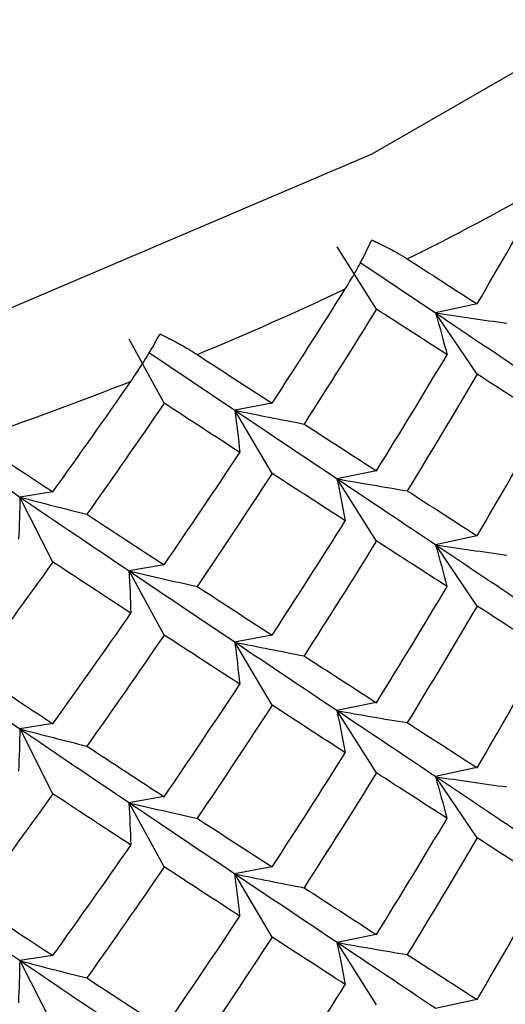
# Paper-space layout '_Isometric' of a CAD drawing. Units: millimetres. Extents: x -91 to 29, y -20 to 330.
# Drawn here: x -34 to -32, y 310 to 314 of the extents above; entities that cross this region are included whole.
import ezdxf

# ---------------------------------------------------------------- set-up
doc = ezdxf.new("R2010")
doc.units = ezdxf.units.MM

psp = doc.layouts.new('_Isometric')

# ---------------------------------------------------------------- linework, layer by layer
at = {"color": 7, "linetype": 'Continuous', "lineweight": 25}
for p, q in [((-32.492, 312.9501), (-32.6848, 313.2543)), ((-32.5736, 313.1798), (-32.2026, 312.9315)), ((-32.0001, 312.9752), (-32.2027, 312.9314)), ((-31.9999, 312.6321), (-32.2026, 312.9313)), ((-33.5302, 312.4902), (-33.7022, 312.8036)), ((-33.6061, 312.7389), (-33.185, 312.4556)), ((-33.0025, 312.4897), (-33.1851, 312.4555)), ((-33.0023, 312.1465), (-33.1849, 312.4554)), ((-32.4923, 312.1592), (-32.6851, 312.1204)), ((-32.4918, 311.8159), (-32.6847, 312.1201)), ((-34.0744, 312.0564), (-34.2356, 312.0309)), ((-34.0742, 311.7132), (-34.2354, 312.0308)), ((-32.0005, 311.8414), (-32.2032, 311.7976)), ((-31.9997, 311.498), (-32.2024, 311.7972)), ((-33.5305, 311.6994), (-33.7025, 311.6697)), ((-33.53, 311.3561), (-33.702, 311.6694)), ((-33.003, 311.3559), (-33.1856, 311.3217)), ((-33.0021, 311.0124), (-33.1847, 311.3213)), ((-32.4929, 311.0255), (-32.6857, 310.9866)), ((-32.4917, 310.6818), (-32.6845, 310.986)), ((-34.0749, 310.9226), (-34.2361, 310.8971)), ((-34.074, 310.5791), (-34.2352, 310.8967)), ((-32.001, 310.7076), (-32.2037, 310.6637)), ((-31.9996, 310.3639), (-32.2023, 310.6631)), ((-33.531, 310.5656), (-33.7031, 310.5359)), ((-33.5297, 310.2219), (-33.7018, 310.5353)), ((-33.0035, 310.2221), (-33.1861, 310.1879)), ((-33.002, 309.8783), (-33.1846, 310.1872)), ((-32.4932, 309.8916), (-32.686, 309.8527)), ((-32.4916, 309.5477), (-32.6845, 309.8519)), ((-34.0754, 309.7889), (-34.2366, 309.7634)), ((-34.0738, 309.4449), (-34.235, 309.7625)), ((-32.0012, 309.5736), (-32.2038, 309.5297))]:
    psp.add_line(p, q, dxfattribs=at)
at = {"color": 7, "linetype": 'Continuous', "lineweight": 25, "flags": 128}
psp.add_lwpolyline([(-52.5636, 314.1423), (-50.8926, 313.3121), (-49.026, 312.635), (-47.0054, 312.1261), (-44.876, 311.7967), (-42.6853, 311.6542), (-40.4823, 311.7018), (-38.3162, 311.9384), (-36.2354, 312.3588), (-34.2863, 312.9534), (-32.5126, 313.7092), (-30.9537, 314.6091), (-29.6446, 315.633), (-28.6145, 316.7582), (-27.8864, 317.9594), (-27.4765, 319.2099), (-27.3838, 320.174)], dxfattribs=at)
at = {"color": 7, "linetype": 'Continuous', "lineweight": 25}
for centre, radius, start, end in [((-39.0515, 326.695), 15.0752, 296.43113, 299.32537), ((-39.8789, 328.4025), 16.9728, 292.5547, 295.22897), ((-40.5837, 330.1444), 18.8521, 288.94544, 291.43887)]:
    psp.add_arc(centre, radius, start, end, dxfattribs=at)
for points in [[(-31.9999, 312.9752), (-31.8878, 313.1664), (-31.7771, 313.3585), (-31.6681, 313.5517)], [(-32.3412, 313.1956), (-32.2259, 313.1211), (-32.1121, 313.0477), (-31.9999, 312.9752)], [(-33.0024, 312.4896), (-32.8817, 312.6749), (-32.7623, 312.8613), (-32.6445, 313.0487)], [(-32.492, 312.9501), (-32.6086, 312.7618), (-32.7266, 312.5745), (-32.8461, 312.3882)], [(-32.1468, 312.727), (-32.2603, 312.8003), (-32.3754, 312.8747), (-32.492, 312.9501)], [(-32.2027, 312.9314), (-32.1829, 312.8636), (-32.1643, 312.7955), (-32.147, 312.7271)], [(-32.2026, 312.9315), (-32.0449, 312.8259), (-31.8904, 312.7223), (-31.7393, 312.6207)], [(-32.2026, 312.9313), (-32.0873, 312.914), (-31.9714, 312.8973), (-31.8548, 312.8814)], [(-33.3687, 312.7279), (-33.2452, 312.6474), (-33.1231, 312.568), (-33.0024, 312.4896)], [(-32.492, 312.159), (-32.3754, 312.3473), (-32.2603, 312.5367), (-32.1468, 312.727)], [(-31.9999, 312.6321), (-32.1121, 312.4409), (-32.2259, 312.2507), (-32.3412, 312.0615)], [(-31.6681, 312.4176), (-31.7771, 312.4881), (-31.8878, 312.5596), (-31.9999, 312.6321)], [(-34.0743, 312.0563), (-33.946, 312.2353), (-33.8189, 312.4155), (-33.6931, 312.5968)], [(-33.5302, 312.4902), (-33.6548, 312.308), (-33.7808, 312.1268), (-33.908, 311.9468)], [(-33.1602, 312.2491), (-33.2822, 312.3284), (-33.4055, 312.4087), (-33.5302, 312.4902)], [(-33.1851, 312.4555), (-33.1756, 312.387), (-33.1673, 312.3182), (-33.1604, 312.2492)], [(-33.185, 312.4556), (-33.0153, 312.3418), (-32.8485, 312.2301), (-32.6847, 312.1205)], [(-33.1849, 312.4554), (-33.0728, 312.4324), (-32.9598, 312.41), (-32.8461, 312.3882)], [(-34.7838, 312.4058), (-34.5986, 312.2785), (-34.4157, 312.1536), (-34.2354, 312.031)], [(-32.8461, 312.3882), (-32.7266, 312.3108), (-32.6086, 312.2344), (-32.492, 312.159)], [(-31.9999, 311.8411), (-31.8878, 312.0323), (-31.7771, 312.2245), (-31.6681, 312.4176)], [(-34.463, 312.3136), (-34.3322, 312.2267), (-34.2026, 312.1409), (-34.0743, 312.0563)], [(-33.5302, 311.6992), (-33.4055, 311.8814), (-33.2822, 312.0647), (-33.1602, 312.2491)], [(-33.0024, 312.1465), (-33.1231, 311.9612), (-33.2452, 311.777), (-33.3687, 311.5938)], [(-32.6445, 311.9146), (-32.7623, 311.9909), (-32.8817, 312.0682), (-33.0024, 312.1465)], [(-32.6851, 312.1204), (-32.6704, 312.0521), (-32.657, 311.9836), (-32.6449, 311.9149)], [(-32.6847, 312.1205), (-32.5209, 312.011), (-32.3601, 311.9035), (-32.2025, 311.7979)], [(-32.6847, 312.1201), (-32.5709, 312.0999), (-32.4563, 312.0804), (-32.3411, 312.0615)], [(-32.3412, 312.0615), (-32.2259, 311.9871), (-32.1121, 311.9136), (-31.9999, 311.8411)], [(-34.2356, 312.0309), (-34.2364, 311.9622), (-34.2386, 311.8932), (-34.2421, 311.8241)], [(-34.2354, 312.031), (-34.0551, 311.9083), (-33.8773, 311.788), (-33.7021, 311.6699)], [(-34.2354, 312.0308), (-34.1271, 312.0022), (-34.018, 311.9742), (-33.908, 311.9468)], [(-33.908, 311.9468), (-33.7808, 311.8632), (-33.6548, 311.7806), (-33.5302, 311.6992)], [(-33.0024, 311.3555), (-32.8817, 311.5408), (-32.7623, 311.7272), (-32.6445, 311.9146)], [(-32.492, 311.816), (-32.6086, 311.6277), (-32.7266, 311.4404), (-32.8461, 311.2542)], [(-32.1468, 311.5929), (-32.2603, 311.6663), (-32.3754, 311.7406), (-32.492, 311.816)], [(-32.2032, 311.7976), (-32.1834, 311.7298), (-32.1648, 311.6617), (-32.1475, 311.5933)], [(-32.2025, 311.7979), (-32.0449, 311.6924), (-31.8904, 311.5889), (-31.7391, 311.4873)], [(-32.2024, 311.7972), (-32.0872, 311.7799), (-31.9713, 311.7632), (-31.8547, 311.7473)], [(-34.0743, 311.7132), (-34.2026, 311.5342), (-34.3322, 311.3563), (-34.463, 311.1795)], [(-33.6931, 311.4627), (-33.8189, 311.5451), (-33.946, 311.6286), (-34.0743, 311.7132)], [(-33.7025, 311.6697), (-33.6982, 311.601), (-33.6952, 311.5321), (-33.6935, 311.463)], [(-33.7021, 311.6699), (-33.5269, 311.5517), (-33.3545, 311.4358), (-33.1848, 311.3221)], [(-33.702, 311.6694), (-33.5917, 311.6436), (-33.4806, 311.6183), (-33.3686, 311.5938)], [(-33.3687, 311.5938), (-33.2452, 311.5133), (-33.1231, 311.4339), (-33.0024, 311.3555)], [(-32.492, 311.0249), (-32.3754, 311.2133), (-32.2603, 311.4026), (-32.1468, 311.5929)], [(-34.0743, 310.9222), (-33.946, 311.1013), (-33.8189, 311.2814), (-33.6931, 311.4627)], [(-31.9999, 311.498), (-32.1121, 311.3069), (-32.2259, 311.1166), (-32.3412, 310.9275)], [(-31.6681, 311.2835), (-31.7771, 311.354), (-31.8878, 311.4255), (-31.9999, 311.498)], [(-33.5302, 311.3561), (-33.6548, 311.1739), (-33.7808, 310.9927), (-33.908, 310.8127)], [(-33.1602, 311.115), (-33.2822, 311.1943), (-33.4055, 311.2747), (-33.5302, 311.3561)], [(-33.1856, 311.3217), (-33.1761, 311.2532), (-33.1678, 311.1845), (-33.1609, 311.1154)], [(-33.1848, 311.3221), (-33.0152, 311.2083), (-32.8484, 311.0967), (-32.6846, 310.9871)], [(-33.1847, 311.3213), (-33.0726, 311.2982), (-32.9596, 311.2758), (-32.8459, 311.2541)], [(-34.7837, 311.2721), (-34.5985, 311.1449), (-34.4156, 311.02), (-34.2353, 310.8974)], [(-31.9999, 310.707), (-31.8878, 310.8982), (-31.7771, 311.0904), (-31.6681, 311.2835)], [(-32.8461, 311.2542), (-32.7266, 311.1767), (-32.6086, 311.1003), (-32.492, 311.0249)], [(-34.463, 311.1795), (-34.3322, 311.0926), (-34.2026, 311.0069), (-34.0743, 310.9222)], [(-33.5302, 310.5651), (-33.4055, 310.7473), (-33.2822, 310.9306), (-33.1602, 311.115)], [(-33.0024, 311.0125), (-33.1231, 310.8271), (-33.2452, 310.6429), (-33.3687, 310.4597)], [(-32.6445, 310.7805), (-32.7623, 310.8568), (-32.8817, 310.9341), (-33.0024, 311.0125)], [(-32.6857, 310.9866), (-32.671, 310.9184), (-32.6576, 310.8499), (-32.6454, 310.7811)], [(-32.6846, 310.9871), (-32.5208, 310.8775), (-32.36, 310.77), (-32.2023, 310.6645)], [(-32.6845, 310.986), (-32.5707, 310.9658), (-32.4561, 310.9462), (-32.3409, 310.9274)], [(-32.3412, 310.9275), (-32.2259, 310.853), (-32.1121, 310.7795), (-31.9999, 310.707)], [(-34.2361, 310.8971), (-34.2369, 310.8284), (-34.2391, 310.7595), (-34.2427, 310.6904)], [(-34.2353, 310.8974), (-34.0549, 310.7748), (-33.8771, 310.6545), (-33.7019, 310.5364)], [(-34.2352, 310.8967), (-34.1269, 310.868), (-34.0178, 310.84), (-33.9077, 310.8126)], [(-33.908, 310.8127), (-33.7808, 310.7291), (-33.6548, 310.6465), (-33.5302, 310.5651)], [(-33.0024, 310.2214), (-32.8817, 310.4067), (-32.7623, 310.5931), (-32.6445, 310.7805)], [(-32.492, 310.6819), (-32.6086, 310.4936), (-32.7266, 310.3063), (-32.8461, 310.1201)], [(-32.1468, 310.4588), (-32.2603, 310.5322), (-32.3754, 310.6065), (-32.492, 310.6819)], [(-32.2037, 310.6637), (-32.1838, 310.596), (-32.1653, 310.5279), (-32.1479, 310.4595)], [(-32.2023, 310.6645), (-32.0448, 310.5589), (-31.8903, 310.4553), (-31.7391, 310.3536)], [(-32.2023, 310.6631), (-32.0871, 310.6457), (-31.9712, 310.6291), (-31.8546, 310.6131)], [(-34.0743, 310.5792), (-34.2026, 310.4001), (-34.3322, 310.2222), (-34.463, 310.0454)], [(-33.6931, 310.3286), (-33.8189, 310.411), (-33.946, 310.4945), (-34.0743, 310.5792)], [(-33.7031, 310.5359), (-33.6987, 310.4673), (-33.6957, 310.3983), (-33.694, 310.3292)], [(-33.7019, 310.5364), (-33.5268, 310.4183), (-33.3543, 310.3024), (-33.1846, 310.1886)], [(-33.7018, 310.5353), (-33.5915, 310.5094), (-33.4803, 310.4842), (-33.3684, 310.4596)], [(-33.3687, 310.4597), (-33.2452, 310.3792), (-33.1231, 310.2998), (-33.0024, 310.2214)], [(-32.492, 309.8909), (-32.3754, 310.0792), (-32.2603, 310.2685), (-32.1468, 310.4588)], [(-31.9999, 310.364), (-32.1121, 310.1728), (-32.2259, 309.9826), (-32.3412, 309.7934)], [(-31.6681, 310.1494), (-31.7771, 310.22), (-31.8878, 310.2915), (-31.9999, 310.364)], [(-34.0743, 309.7881), (-33.946, 309.9672), (-33.8189, 310.1473), (-33.6931, 310.3286)], [(-33.5302, 310.222), (-33.6548, 310.0398), (-33.7808, 309.8587), (-33.908, 309.6786)], [(-33.1602, 309.9809), (-33.2822, 310.0602), (-33.4055, 310.1406), (-33.5302, 310.222)], [(-33.1861, 310.1879), (-33.1765, 310.1194), (-33.1683, 310.0507), (-33.1614, 309.9816)], [(-33.1846, 310.1886), (-33.0151, 310.0748), (-32.8483, 309.9631), (-32.6845, 309.8534)], [(-33.1846, 310.1872), (-33.0724, 310.1641), (-32.9595, 310.1417), (-32.8457, 310.12)], [(-34.7834, 310.1386), (-34.5983, 310.0114), (-34.4154, 309.8866), (-34.235, 309.7639)], [(-32.8461, 310.1201), (-32.7266, 310.0426), (-32.6086, 309.9662), (-32.492, 309.8909)], [(-31.9999, 309.5729), (-31.8878, 309.7641), (-31.7771, 309.9563), (-31.6681, 310.1494)], [(-34.463, 310.0454), (-34.3322, 309.9585), (-34.2026, 309.8728), (-34.0743, 309.7881)], [(-33.5302, 309.431), (-33.4055, 309.6132), (-33.2822, 309.7965), (-33.1602, 309.9809)], [(-33.0024, 309.8784), (-33.1231, 309.6931), (-33.2452, 309.5088), (-33.3687, 309.3256)], [(-32.6445, 309.6464), (-32.7623, 309.7227), (-32.8817, 309.8), (-33.0024, 309.8784)], [(-32.686, 309.8527), (-32.6713, 309.7845), (-32.6579, 309.716), (-32.6457, 309.6472)], [(-32.6845, 309.8534), (-32.5207, 309.7438), (-32.36, 309.6362), (-32.2023, 309.5306)], [(-32.6845, 309.8519), (-32.5706, 309.8317), (-32.4561, 309.8121), (-32.3408, 309.7933)], [(-32.3412, 309.7934), (-32.2259, 309.7189), (-32.1121, 309.6454), (-31.9999, 309.5729)], [(-34.2366, 309.7634), (-34.2374, 309.6946), (-34.2396, 309.6257), (-34.2431, 309.5566)], [(-34.235, 309.7639), (-34.0548, 309.6413), (-33.8769, 309.5209), (-33.7018, 309.4028)], [(-34.235, 309.7625), (-34.1267, 309.7339), (-34.0176, 309.7059), (-33.9076, 309.6785)], [(-33.908, 309.6786), (-33.7808, 309.595), (-33.6548, 309.5124), (-33.5302, 309.431)], [(-33.0024, 309.0873), (-32.8817, 309.2727), (-32.7623, 309.459), (-32.6445, 309.6464)]]:
    psp.add_open_spline(points, degree=3, dxfattribs=at)
for points, knots in [([(-32.6445, 313.0487), (-32.6305, 313.0715), (-32.6007, 313.1202), (-32.5569, 313.2005), (-32.5294, 313.2581), (-32.5148, 313.2885)], [0, 0, 0, 0, 0.292447, 0.625745, 1, 1, 1, 1]), ([(-32.5148, 313.2885), (-32.4905, 313.2769), (-32.4446, 313.2549), (-32.3868, 313.2238), (-32.3557, 313.2046), (-32.3412, 313.1956)], [0, 0, 0, 0, 0.374255, 0.707553, 1, 1, 1, 1]), ([(-33.6931, 312.5968), (-33.6781, 312.6188), (-33.6461, 312.666), (-33.598, 312.744), (-33.567, 312.8001), (-33.5505, 312.8297)], [0, 0, 0, 0, 0.292447, 0.625745, 1, 1, 1, 1]), ([(-33.5505, 312.8297), (-33.5254, 312.8169), (-33.4779, 312.7925), (-33.4174, 312.7585), (-33.3842, 312.7376), (-33.3687, 312.7279)], [0, 0, 0, 0, 0.374255, 0.707553, 1, 1, 1, 1]), ([(-52.3206, 305.7794), (-52.1053, 305.657), (-51.3637, 305.2353), (-49.9577, 304.6296), (-48.0744, 304.0276), (-46.0752, 303.6011), (-44.0045, 303.3509), (-41.8995, 303.2807), (-39.7992, 303.391), (-37.7417, 303.6805), (-35.7643, 304.1464), (-33.9029, 304.7847), (-32.1912, 305.5906), (-30.6665, 306.5589), (-29.3599, 307.6783), (-28.3402, 308.9363), (-27.7048, 310.0049), (-27.5301, 310.6668), (-27.4839, 310.8419)], [0, 0, 0, 0, 0.027736, 0.095561, 0.163234, 0.23071, 0.298004, 0.365197, 0.432394, 0.499688, 0.567187, 0.63501, 0.703256, 0.771951, 0.840869, 0.909233, 0.975979, 1, 1, 1, 1])]:
    psp.add_open_spline(points, degree=3, knots=knots, dxfattribs=at)

doc.saveas('drawing.dxf')
